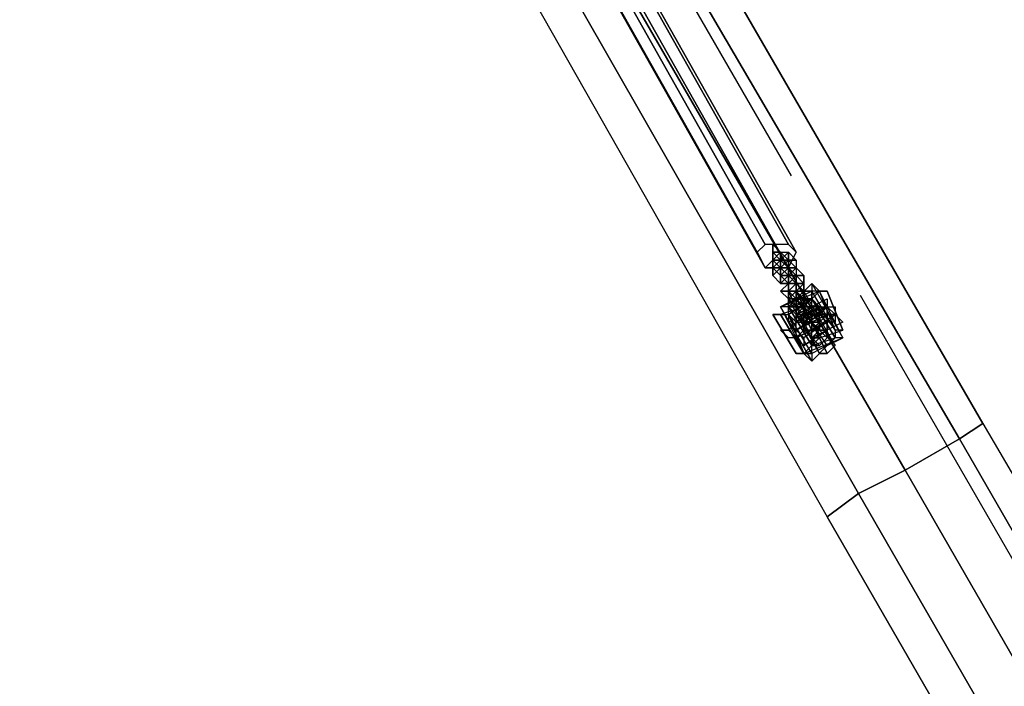
# Model space of a CAD drawing. Extents: x 4244 to 4831, y 8335 to 8791.
# Drawn here: x 4827 to 4828, y 8542 to 8543 of the extents above; entities that cross this region are included whole.
import ezdxf

# ---------------------------------------------------------------- set-up
doc = ezdxf.new("R2010")
doc.units = 0
doc.header["$MEASUREMENT"] = 0
doc.linetypes.add('ACAD_ISO02W100', pattern=[15, 12, -3])
doc.layers.add('001Equipment', color=5, linetype='CONTINUOUS')
doc.layers.add('002Fall Zone', color=6, linetype='ACAD_ISO02W100')

# ---------------------------------------------------------------- blocks, each defined once
blk = doc.blocks.new('*U72')
at = {"layer": '002Fall Zone'}
blk.add_lwpolyline([(30, -67), (-30, -67), (-30, 67), (30, 67)], close=True, dxfattribs=at)
blk = doc.blocks.new('*U73')
at = {"layer": '002Fall Zone', "color": 0, "linetype": 'ByBlock', "lineweight": -2, "rotation": 299.9999999999999}
blk.add_blockref('*U72', (6669.303, 8779.188), dxfattribs=at)
blk = doc.blocks.new('A$C6016131B')
at = {"layer": '001Equipment'}
for points in [[(68.966, 70.304), (88.278, 36.342), (89.166, 37.008), (90.498, 37.673), (92.052, 38.561), (92.717, 39.005), (73.184, 72.745), (72.296, 72.301), (70.964, 71.414), (69.854, 70.748)], [(72.296, 72.301), (73.184, 72.745), (92.717, 39.005), (92.052, 38.561), (90.498, 37.673), (70.964, 71.414)], [(92.717, 39.005), (92.052, 38.561), (72.296, 72.301), (73.184, 72.745), (92.717, 39.005)], [(70.964, 71.414), (69.854, 70.748), (89.166, 37.008), (90.498, 37.673), (92.052, 38.561), (72.296, 72.301)], [(72.296, 72.301), (92.052, 38.561)], [(69.854, 70.748), (68.966, 70.304), (88.278, 36.342), (89.166, 37.008), (90.498, 37.673), (70.964, 71.414)], [(70.964, 71.414), (90.498, 37.673)], [(68.966, 70.304), (88.278, 36.342), (89.166, 37.008), (69.854, 70.748)], [(69.854, 70.748), (89.166, 37.008)], [(81.619, 52.768), (86.502, 44.111), (86.28, 43.889), (81.397, 52.546)], [(82.285, 52.102), (82.507, 52.546), (82.285, 52.768), (81.619, 52.768), (81.397, 52.546), (81.619, 52.102), (82.285, 52.102), (87.168, 43.445)], [(82.285, 52.768), (87.168, 44.111), (86.502, 44.111), (81.619, 52.768)], [(82.507, 52.546), (87.39, 43.889), (87.168, 44.111), (82.285, 52.768)], [(81.397, 52.546), (86.28, 43.889), (86.502, 43.445), (81.619, 52.102)], [(87.168, 43.445), (87.39, 43.889), (82.507, 52.546), (82.285, 52.102), (87.168, 43.445)], [(81.619, 52.102), (86.502, 43.445), (87.168, 43.445), (82.285, 52.102)], [(87.168, 43.445), (87.39, 43.889), (87.168, 44.111), (86.502, 44.111), (86.28, 43.889), (86.502, 43.445), (87.168, 43.445)], [(88.056, 42.113), (87.834, 42.113), (87.612, 42.113), (87.612, 41.891), (87.612, 41.669), (87.834, 41.447), (88.056, 41.669), (88.056, 41.891), (88.056, 42.113), (87.834, 42.113), (87.612, 42.113), (87.612, 41.891), (87.612, 41.669), (87.834, 41.447), (88.056, 41.669), (88.056, 41.891), (88.056, 42.113)], [(87.612, 41.891), (87.612, 41.669)], [(87.612, 41.669), (87.834, 41.447)], [(92.052, 38.561), (92.717, 39.005), (106.258, 15.92), (105.37, 15.476), (103.816, 14.588), (90.498, 37.673)], [(92.717, 39.005), (106.258, 15.92), (105.37, 15.476), (92.052, 38.561)], [(90.498, 37.673), (89.166, 37.008), (88.278, 36.342), (101.596, 13.256), (102.484, 13.922), (103.816, 14.588), (105.37, 15.476), (92.052, 38.561)], [(92.052, 38.561), (105.37, 15.476)], [(89.166, 37.008), (90.498, 37.673), (103.816, 14.588), (102.484, 13.922), (101.596, 13.256), (88.278, 36.342)], [(103.816, 14.588), (102.484, 13.922), (89.166, 37.008), (90.498, 37.673), (103.816, 14.588)], [(90.498, 37.673), (103.816, 14.588)], [(88.278, 36.342), (101.596, 13.256), (102.484, 13.922), (89.166, 37.008)], [(89.166, 37.008), (102.484, 13.922)]]:
    blk.add_lwpolyline(points, close=True, dxfattribs=at)
for points in [[(69.854, 70.748), (70.964, 71.414), (72.296, 72.301), (73.184, 72.745), (92.717, 39.005)], [(92.717, 39.005), (73.184, 72.745)], [(88.056, 41.891), (88.056, 41.669), (88.056, 41.891), (88.056, 42.113), (87.834, 42.113), (87.612, 42.113), (87.834, 42.113)], [(87.612, 42.113), (87.612, 41.891)], [(87.834, 41.447), (88.056, 41.669)], [(89.166, 37.008), (90.498, 37.673), (92.052, 38.561), (92.717, 39.005), (106.258, 15.92), (105.37, 15.476), (103.816, 14.588), (102.484, 13.922)], [(89.166, 37.008), (90.498, 37.673), (92.052, 38.561), (92.717, 39.005)], [(105.37, 15.476), (103.816, 14.588), (90.498, 37.673), (92.052, 38.561)]]:
    blk.add_lwpolyline(points, dxfattribs=at)
at = {"layer": '001Equipment', "flags": 128}
for points in [[(86.946, 43.223), (87.168, 43.445), (86.946, 43.445), (87.168, 43.445), (86.946, 43.667), (86.946, 43.889), (86.724, 44.111), (86.724, 43.889), (86.946, 43.889), (86.724, 43.889), (86.946, 43.889), (86.724, 43.667), (86.946, 43.667), (86.946, 43.445), (87.168, 43.445)], [(86.724, 44.111), (86.724, 43.889)], [(86.724, 43.889), (86.724, 44.111)], [(86.946, 43.667), (86.946, 43.889), (86.724, 43.889), (86.946, 43.889)], [(86.946, 43.889), (86.724, 43.889)], [(86.724, 43.667), (86.946, 43.889)], [(86.724, 43.667), (86.946, 43.889)], [(86.724, 43.889), (86.946, 43.889)], [(87.168, 43.667), (87.168, 43.445), (86.946, 43.667), (87.168, 43.889)], [(86.946, 43.889), (87.168, 43.667)], [(87.168, 43.889), (87.168, 43.667)], [(87.168, 43.889), (87.168, 43.667)], [(87.168, 43.001), (87.168, 43.223), (86.946, 43.223), (87.168, 43.445), (86.946, 43.445), (86.946, 43.667), (86.724, 43.667), (86.946, 43.667), (86.946, 43.445), (86.946, 43.667), (87.168, 43.445), (86.946, 43.667), (86.946, 43.445), (87.168, 43.445), (87.168, 43.223), (87.168, 43.445), (86.946, 43.667), (86.946, 43.445), (86.946, 43.667), (86.946, 43.445), (86.946, 43.223), (87.168, 43.445), (86.946, 43.445), (86.946, 43.667), (86.946, 43.445), (87.168, 43.223), (87.168, 43.001), (87.39, 43.223), (87.39, 43.001), (87.168, 43.001), (87.39, 43.001)], [(86.724, 43.667), (86.946, 43.667)], [(87.39, 43.667), (87.168, 43.667), (86.946, 43.445), (86.724, 43.667), (86.724, 43.445), (86.946, 43.445), (86.946, 43.667), (86.946, 43.445), (86.724, 43.445), (86.946, 43.223), (86.946, 43.445), (87.168, 43.445), (87.168, 43.667), (86.946, 43.667), (87.168, 43.667)], [(86.724, 43.667), (86.946, 43.667)], [(86.724, 43.667), (86.946, 43.445), (86.724, 43.223), (86.724, 43.445)], [(86.724, 43.667), (86.724, 43.445)], [(86.724, 43.667), (86.724, 43.445)], [(86.946, 43.445), (86.946, 43.667)], [(86.946, 43.445), (86.946, 43.667)], [(86.946, 43.667), (87.168, 43.445), (86.946, 43.445), (86.946, 43.667), (87.168, 43.445)], [(86.946, 43.445), (86.946, 43.667)], [(87.168, 43.667), (87.168, 43.445)], [(87.168, 43.667), (87.168, 43.445)], [(87.168, 43.667), (87.39, 43.667)], [(86.502, 43.445), (86.724, 43.445)], [(86.724, 43.445), (86.946, 43.223)], [(86.724, 43.445), (86.946, 43.223)], [(86.724, 43.445), (86.724, 43.223)], [(86.946, 43.001), (86.946, 43.223), (87.168, 43.001), (86.946, 43.001), (87.168, 43.223), (87.39, 43.445), (87.612, 43.223), (87.39, 43.445), (87.39, 43.223), (87.168, 43.223), (87.168, 43.445), (87.39, 43.445), (87.612, 43.223), (87.39, 43.445), (87.168, 43.445), (87.168, 43.223), (87.168, 43.445), (87.39, 43.223), (87.168, 43.445), (87.39, 43.223), (87.168, 43.445), (87.168, 43.223), (86.946, 43.223), (86.946, 43.001), (87.168, 43.223), (87.168, 43.001), (86.946, 43.001), (87.168, 43.001), (86.946, 43.001), (86.946, 43.223), (87.168, 43.445), (87.168, 43.223), (87.168, 43.001), (87.168, 43.223), (87.39, 43.001), (87.168, 43.001), (87.39, 43.001), (87.168, 43.223), (86.946, 43.445), (86.724, 43.223), (86.946, 43.001), (87.168, 43.223), (86.946, 43.223)], [(86.946, 43.445), (87.168, 43.445)], [(86.946, 43.223), (87.168, 43.445)], [(86.946, 43.445), (86.946, 43.223), (87.168, 43.223), (86.946, 43.223)], [(86.946, 43.445), (87.168, 43.445)], [(86.946, 43.223), (87.168, 43.445)], [(86.946, 43.445), (86.946, 43.223)], [(86.946, 43.445), (87.168, 43.445)], [(86.946, 43.445), (87.168, 43.445)], [(87.168, 43.223), (87.168, 43.445)], [(86.724, 43.223), (86.946, 43.001)], [(86.724, 43.223), (86.946, 43.001)], [(87.168, 42.779), (87.39, 43.001), (87.612, 43.001), (87.612, 43.223), (87.612, 43.001), (87.39, 43.001), (87.612, 42.779), (87.39, 43.001), (87.612, 42.779), (87.39, 43.001), (87.612, 42.779), (87.612, 43.001), (87.39, 42.779), (87.168, 42.779), (87.168, 43.001), (86.946, 42.779), (87.168, 42.557), (87.168, 42.779), (87.168, 42.557), (86.946, 42.779), (87.168, 42.779), (87.168, 42.557), (86.946, 42.779)], [(86.946, 43.223), (87.168, 43.223)], [(86.946, 43.223), (87.168, 43.223)], [(87.168, 43.001), (87.168, 43.223)], [(87.168, 43.001), (87.168, 43.223)], [(87.168, 43.223), (87.39, 43.223)], [(87.168, 43.223), (87.168, 43.001)], [(87.168, 43.001), (87.39, 43.001), (87.168, 43.001), (87.168, 43.223)], [(87.612, 43.001), (87.612, 42.779), (87.39, 42.779), (87.612, 42.779), (87.612, 43.001), (87.39, 43.223), (87.39, 43.001)], [(86.946, 42.335), (87.612, 41.003), (88.722, 41.447), (88.056, 42.779), (87.834, 43.001), (87.834, 42.779), (87.39, 42.557), (86.946, 42.335), (87.39, 42.557), (87.834, 43.001), (88.722, 41.447), (88.5, 41.447), (88.278, 41.225), (87.834, 41.003), (87.612, 41.003), (87.834, 40.781), (88.278, 41.225), (88.722, 41.447), (88.278, 41.225), (87.834, 41.003), (87.834, 40.781)], [(87.39, 43.001), (87.168, 43.001), (87.168, 42.779), (87.168, 43.001)], [(87.168, 43.001), (87.168, 42.779)], [(87.168, 43.001), (87.168, 42.779)], [(87.168, 43.001), (87.39, 43.001)], [(87.168, 42.779), (87.39, 43.001)], [(87.168, 42.779), (87.39, 43.001)], [(87.168, 43.001), (87.39, 43.001)], [(87.168, 42.779), (87.39, 43.001)], [(87.612, 42.557), (87.39, 42.335), (87.39, 42.557), (87.39, 42.779), (87.39, 42.557), (87.168, 42.779), (87.168, 43.001), (87.168, 42.779), (87.39, 42.779), (87.168, 42.779), (87.39, 43.001), (87.168, 42.779), (87.39, 42.779), (87.168, 42.779), (87.39, 42.779), (87.39, 42.557), (87.39, 42.335), (87.39, 42.557), (87.39, 42.779), (87.612, 42.779)], [(87.168, 43.001), (87.39, 43.001)], [(87.168, 43.001), (87.39, 43.001)], [(87.168, 42.779), (87.39, 43.001)], [(87.168, 43.001), (87.39, 43.001)], [(87.168, 42.779), (87.168, 42.557), (87.39, 42.779)], [(87.168, 42.779), (87.39, 42.779), (87.39, 42.557)], [(87.168, 42.779), (87.39, 42.557)], [(87.168, 42.779), (87.168, 42.557)], [(87.39, 42.779), (87.168, 42.779)], [(87.168, 42.779), (87.39, 42.779)], [(87.39, 43.001), (87.39, 42.779)], [(87.39, 43.001), (87.39, 42.779)], [(87.39, 42.557), (87.612, 42.779)], [(87.39, 42.779), (87.39, 42.557)], [(87.39, 42.557), (87.39, 42.779)], [(87.612, 42.779), (87.612, 42.557), (87.39, 42.779)], [(87.39, 42.779), (87.612, 42.557)], [(87.39, 42.557), (87.612, 42.779)], [(88.278, 41.003), (87.39, 42.779)], [(87.834, 42.779), (87.612, 42.779)], [(87.612, 42.779), (87.612, 42.557)], [(87.834, 42.779), (87.834, 42.557)], [(88.278, 42.779), (88.722, 41.669)], [(87.168, 42.335), (87.168, 42.557), (87.39, 42.335), (87.39, 42.557)], [(87.168, 42.557), (87.39, 42.557), (87.39, 42.335)], [(87.168, 42.557), (87.168, 42.335), (87.39, 42.335)], [(87.168, 42.557), (87.168, 42.335)], [(87.168, 42.113), (87.834, 42.557)], [(87.168, 42.113), (87.168, 41.891), (87.39, 41.669), (88.056, 42.113), (88.056, 42.335), (87.834, 42.557)], [(87.39, 42.557), (87.612, 42.557)], [(87.39, 42.335), (87.612, 42.557)], [(87.39, 42.335), (87.612, 42.557)], [(87.39, 42.557), (87.612, 42.557)], [(87.612, 42.557), (87.39, 42.557), (87.612, 42.335)], [(87.39, 42.557), (87.612, 42.335)], [(87.39, 42.557), (87.612, 42.557)], [(87.39, 42.557), (87.612, 42.335), (87.39, 42.335), (87.612, 42.557)], [(87.39, 42.335), (87.612, 42.557)], [(87.39, 42.335), (87.612, 42.557)], [(87.39, 42.557), (87.612, 42.557)], [(87.612, 41.891), (87.39, 42.113), (88.278, 42.557), (88.278, 42.335), (87.612, 41.891)], [(87.612, 42.557), (87.834, 42.557)], [(87.612, 42.557), (87.612, 42.335)], [(88.056, 42.335), (87.834, 42.557)], [(87.834, 42.335), (87.834, 42.557), (88.056, 42.335), (88.056, 42.113)], [(87.834, 42.557), (88.5, 41.447)], [(87.168, 42.335), (87.834, 41.225)], [(87.39, 42.113), (87.39, 42.335), (87.168, 42.335), (87.39, 42.113)], [(87.612, 42.335), (87.834, 42.335), (87.834, 42.113), (87.612, 41.891), (87.612, 42.113), (87.834, 42.335), (87.834, 42.113), (87.612, 42.113), (87.39, 42.113), (87.612, 41.891), (87.612, 42.113), (87.612, 42.335), (87.834, 42.335), (87.834, 42.113), (87.834, 42.335), (88.056, 42.335), (87.834, 42.335)], [(87.39, 42.113), (87.612, 42.113), (87.612, 42.335), (87.834, 42.335), (87.612, 42.335), (87.39, 42.335)], [(87.612, 42.113), (87.39, 42.335), (87.39, 42.113), (87.39, 41.891), (87.39, 42.113)], [(87.612, 42.335), (87.612, 42.113), (87.612, 42.335), (87.39, 42.335)], [(87.39, 42.335), (87.612, 42.335), (87.612, 42.113), (87.834, 42.113), (87.612, 41.891), (87.834, 42.113), (87.612, 42.113)], [(87.612, 42.113), (87.612, 42.335), (87.39, 42.335), (87.612, 42.335)], [(87.39, 41.891), (88.056, 42.335)], [(87.39, 41.447), (87.39, 41.669), (87.39, 41.891), (88.056, 42.335), (88.056, 42.113), (88.278, 41.891)], [(87.612, 42.335), (87.39, 42.113)], [(87.612, 42.113), (87.834, 42.335)], [(87.612, 42.113), (87.834, 42.335)], [(87.834, 42.113), (87.612, 42.335)], [(87.612, 42.113), (87.612, 42.335)], [(87.612, 42.113), (87.612, 42.335)], [(87.612, 42.335), (88.056, 41.447)], [(87.834, 42.335), (87.834, 42.113)], [(87.834, 42.335), (87.834, 42.113)], [(87.834, 42.335), (88.056, 42.335), (88.278, 42.335), (88.5, 42.113), (88.5, 41.891), (88.278, 41.891), (88.278, 41.669), (88.056, 41.669), (87.834, 41.891), (87.834, 42.113)], [(87.834, 42.113), (87.834, 42.335), (88.056, 42.335), (88.278, 42.335), (88.5, 42.113), (88.5, 41.891), (88.278, 41.891), (88.278, 41.669), (88.056, 41.669), (87.834, 41.891), (87.834, 42.113)], [(86.724, 42.113), (87.39, 41.003)], [(86.946, 42.113), (87.612, 41.003)], [(87.612, 41.225), (87.39, 41.447), (87.39, 41.669), (87.39, 41.891), (87.168, 42.113), (87.168, 41.891), (87.39, 41.669), (87.612, 41.447)], [(87.39, 42.113), (87.39, 41.891), (87.612, 41.891)], [(87.612, 42.113), (87.39, 42.113), (87.612, 41.891)], [(87.39, 42.113), (87.612, 41.891), (87.612, 41.669), (87.834, 41.447), (87.612, 41.669), (87.612, 41.891)], [(87.39, 41.669), (87.612, 41.447), (87.612, 41.225), (88.278, 41.669), (88.278, 41.891), (88.278, 42.113)], [(87.39, 41.669), (88.278, 42.113), (88.056, 42.113), (87.39, 41.669)], [(87.39, 41.447), (88.278, 41.891)], [(87.612, 42.113), (87.612, 41.891)], [(87.612, 42.113), (87.612, 41.891)], [(87.834, 41.891), (87.612, 42.113), (87.612, 41.891)], [(87.612, 42.113), (87.834, 42.113)], [(87.612, 42.113), (87.834, 42.113)], [(87.612, 41.891), (87.612, 42.113)], [(87.612, 41.891), (87.834, 42.113)], [(87.612, 42.113), (87.834, 42.113)], [(87.612, 42.113), (87.834, 41.669)], [(87.612, 42.113), (87.834, 41.669)], [(87.834, 41.891), (87.612, 41.891)], [(87.612, 41.891), (87.834, 41.891)], [(87.834, 41.891), (87.834, 42.113)], [(87.834, 41.447), (87.834, 41.669), (88.5, 42.113), (88.722, 41.891), (87.834, 41.447)], [(87.834, 41.669), (88.056, 41.891)], [(88.056, 41.891), (87.834, 41.891)], [(87.834, 41.669), (87.834, 41.891), (88.056, 41.669)], [(87.834, 41.669), (88.056, 41.891)], [(87.834, 41.669), (88.056, 41.891)], [(87.612, 41.225), (88.278, 41.669)], [(87.834, 41.669), (88.056, 41.669)], [(88.278, 41.447), (88.056, 41.669), (88.278, 41.669), (88.278, 41.447), (88.056, 41.225), (87.834, 41.225), (88.056, 41.225), (88.278, 41.447)], [(88.056, 41.003), (88.278, 41.003), (88.5, 41.225), (88.278, 41.003)]]:
    blk.add_lwpolyline(points, close=True, dxfattribs=at)
for points in [[(87.168, 43.667), (87.168, 43.889), (87.39, 43.667), (87.39, 43.445), (87.168, 43.445), (86.946, 43.445), (86.724, 43.445)], [(86.724, 43.889), (86.946, 43.667), (86.946, 43.445)], [(86.946, 43.445), (86.724, 43.667), (86.724, 43.889)], [(86.946, 43.445), (86.724, 43.667), (86.946, 43.667), (86.946, 43.889), (86.724, 43.667), (86.724, 43.889)], [(86.724, 43.889), (86.724, 43.667)], [(86.946, 43.889), (86.724, 43.889)], [(86.946, 43.889), (86.724, 43.889)], [(87.168, 43.667), (86.946, 43.667), (86.946, 43.889), (87.168, 43.889)], [(86.724, 43.445), (86.502, 43.445), (86.724, 43.667), (86.946, 43.667)], [(87.168, 43.001), (87.168, 43.223), (86.946, 43.223), (86.946, 43.445), (86.946, 43.223), (87.168, 43.445), (86.946, 43.445), (86.724, 43.667)], [(86.724, 43.445), (86.724, 43.667)], [(86.724, 43.445), (86.946, 43.667), (87.168, 43.667)], [(87.168, 43.667), (87.168, 43.445), (86.946, 43.445)], [(87.168, 43.667), (86.946, 43.445)], [(87.39, 43.445), (87.168, 43.667)], [(86.724, 43.223), (86.724, 43.445)], [(87.168, 43.445), (86.946, 43.445)], [(86.946, 43.445), (87.168, 43.445)], [(87.168, 43.001), (87.39, 43.223), (87.168, 43.223), (87.168, 43.445), (87.168, 43.223), (87.39, 43.001)], [(86.946, 43.223), (87.168, 43.223)], [(87.168, 43.223), (86.946, 43.223), (87.168, 43.223), (87.168, 43.001), (87.168, 42.779), (87.39, 42.779), (87.39, 42.557), (87.39, 42.779), (87.168, 42.779), (87.168, 43.001), (87.39, 43.001)], [(87.168, 42.779), (87.168, 43.001), (87.168, 43.223), (86.946, 43.223), (87.168, 43.223), (87.39, 43.001)], [(87.612, 43.223), (87.39, 43.223), (87.39, 43.001), (87.39, 43.223), (87.168, 43.223)], [(87.168, 43.001), (87.168, 43.223)], [(87.39, 43.223), (87.168, 43.001), (87.168, 43.223)], [(87.168, 43.223), (87.39, 43.001)], [(87.39, 43.001), (87.168, 43.223)], [(87.39, 43.001), (87.39, 42.779), (87.39, 43.001), (87.39, 43.223), (87.168, 43.223)], [(87.612, 42.779), (87.39, 43.001), (87.39, 43.223), (87.612, 43.223), (87.612, 43.001)], [(87.834, 41.003), (87.168, 42.113), (87.612, 41.003), (87.834, 41.003), (87.834, 41.225), (88.5, 41.447), (87.834, 42.557), (88.056, 42.779), (88.278, 42.779), (88.056, 42.779), (87.612, 42.335), (86.946, 42.113), (86.724, 42.113), (86.946, 42.113), (87.168, 42.113), (87.168, 42.335), (87.834, 42.557), (88.5, 41.669), (88.056, 42.779)], [(87.168, 42.779), (87.39, 43.001), (87.39, 42.779), (87.168, 42.779), (86.946, 42.779)], [(87.834, 43.001), (88.056, 42.779), (87.834, 42.779), (87.39, 42.557), (87.168, 42.335), (86.946, 42.335), (87.834, 40.781), (87.612, 41.003)], [(86.946, 42.335), (88.056, 42.779)], [(87.168, 43.001), (87.168, 42.779), (87.39, 43.001)], [(87.168, 43.001), (87.39, 43.001)], [(87.39, 43.001), (87.168, 42.779), (87.39, 42.779), (87.39, 42.557)], [(87.39, 43.001), (87.168, 42.779)], [(87.612, 42.557), (87.39, 42.779), (87.168, 42.779)], [(88.056, 41.003), (87.168, 42.779), (87.39, 42.779), (87.168, 42.779)], [(87.39, 43.001), (87.39, 42.779)], [(87.612, 42.779), (87.39, 42.779), (87.39, 43.001)], [(87.39, 43.001), (87.39, 42.779), (87.612, 42.779)], [(87.834, 42.113), (87.834, 42.335), (87.612, 42.335), (87.612, 42.557), (87.39, 42.779)], [(87.39, 42.557), (87.39, 42.779), (87.612, 42.557)], [(87.39, 42.557), (87.39, 42.779), (87.612, 42.779), (87.612, 42.557)], [(87.39, 42.779), (87.612, 42.557), (87.39, 42.779), (87.39, 42.557)], [(87.39, 42.779), (88.5, 41.225)], [(87.834, 42.779), (87.834, 42.557), (87.612, 42.557)], [(87.612, 42.557), (87.834, 42.557), (87.834, 42.779)], [(87.612, 42.557), (87.612, 42.779), (87.834, 42.779)], [(87.612, 42.557), (87.612, 42.779), (87.834, 42.779)], [(88.5, 41.225), (87.612, 42.779)], [(87.834, 42.779), (87.834, 42.557)], [(88.722, 41.669), (88.5, 41.669), (87.834, 42.779)], [(87.39, 42.557), (87.168, 42.557)], [(87.612, 42.557), (87.834, 42.557), (87.612, 42.335), (87.39, 42.335), (87.168, 42.335), (87.168, 42.557), (87.39, 42.557)], [(87.39, 42.113), (87.168, 42.335), (87.39, 42.557)], [(87.168, 42.557), (87.39, 42.335), (87.39, 42.557)], [(87.39, 42.557), (87.168, 42.557)], [(87.39, 42.557), (87.168, 42.557)], [(88.056, 41.003), (87.168, 42.557)], [(87.834, 42.335), (87.612, 42.335), (87.39, 42.113), (87.612, 42.335), (87.834, 42.335), (87.612, 42.557), (87.612, 42.335), (87.612, 42.557), (87.39, 42.335), (87.168, 42.335)], [(87.834, 42.557), (87.612, 42.335), (87.39, 42.113), (87.39, 41.891), (87.39, 42.113), (87.612, 42.113), (87.612, 41.891), (87.834, 42.113), (87.834, 42.335)], [(87.612, 42.113), (87.39, 42.335), (87.612, 42.557), (87.39, 42.557)], [(87.39, 42.557), (87.612, 42.335), (87.612, 42.113)], [(87.612, 42.113), (87.612, 42.335), (87.39, 42.557)], [(87.39, 42.557), (87.39, 42.335)], [(87.39, 42.557), (87.39, 42.335), (87.612, 42.557), (87.612, 42.335), (87.834, 42.113)], [(87.39, 42.557), (87.612, 42.557), (87.612, 42.335), (87.834, 42.335)], [(87.834, 42.113), (87.834, 42.335), (87.612, 42.557), (87.39, 42.557)], [(87.612, 42.557), (87.39, 42.557)], [(87.612, 42.557), (87.39, 42.557)], [(87.612, 42.557), (87.39, 42.557)], [(87.612, 42.557), (87.39, 42.557)], [(87.612, 42.557), (87.612, 42.335), (87.39, 42.557)], [(87.612, 42.557), (87.39, 42.557)], [(87.612, 42.557), (87.39, 42.557)], [(87.39, 42.335), (87.612, 42.335), (87.612, 42.557), (87.834, 42.557), (87.612, 42.557)], [(87.39, 42.557), (87.612, 42.557)], [(87.612, 42.557), (87.39, 42.557)], [(87.612, 42.557), (87.39, 42.557)], [(87.612, 42.557), (87.39, 42.557)], [(87.612, 42.557), (87.39, 42.557)], [(87.612, 42.557), (87.39, 42.557)], [(88.278, 41.225), (87.39, 42.557)], [(87.39, 42.113), (87.39, 42.335), (87.612, 42.557)], [(88.056, 42.113), (87.612, 42.113), (87.39, 41.891), (87.168, 41.669), (87.39, 41.891), (87.612, 42.113), (88.056, 42.113), (88.278, 42.335), (87.612, 42.113), (87.168, 41.669), (86.946, 41.669), (87.168, 41.669), (87.612, 42.113), (88.278, 42.335), (88.5, 42.335), (88.5, 42.113), (88.278, 42.113), (87.834, 41.669), (87.39, 41.447), (87.168, 41.447), (86.946, 41.669)], [(88.056, 42.335), (87.168, 41.891)], [(87.612, 42.113), (87.39, 42.335)], [(88.056, 42.335), (87.39, 41.891)], [(88.056, 42.335), (88.056, 42.113), (87.834, 42.113), (87.612, 42.113), (87.612, 42.335)], [(87.612, 42.113), (87.612, 42.335)], [(87.612, 42.113), (87.834, 42.335), (87.834, 42.113)], [(87.834, 42.113), (87.612, 42.335), (87.612, 42.113)], [(87.834, 41.891), (87.834, 42.113), (87.834, 41.891), (87.834, 42.113), (87.612, 42.335), (87.612, 42.113)], [(88.056, 41.447), (87.612, 42.335)], [(88.056, 41.447), (87.612, 42.335)], [(87.612, 41.669), (87.834, 41.669), (88.278, 41.891), (88.278, 42.113), (88.278, 42.335)], [(87.168, 41.669), (87.39, 41.447), (87.834, 41.669), (88.278, 42.113), (88.5, 42.113)], [(87.612, 42.113), (87.39, 42.113)], [(88.056, 42.113), (87.39, 41.669)], [(87.834, 41.447), (88.056, 41.447), (87.834, 41.447), (87.39, 42.113)], [(88.278, 42.113), (88.278, 41.891), (87.834, 41.669), (87.612, 41.669), (87.39, 41.447)], [(87.39, 41.447), (88.278, 41.891)], [(87.834, 42.113), (87.612, 42.113)], [(87.834, 42.113), (87.612, 42.113)], [(87.834, 42.113), (87.612, 42.113)], [(87.834, 42.113), (87.612, 42.113)], [(87.834, 42.113), (87.612, 42.113)], [(87.612, 42.113), (87.834, 42.113), (87.612, 41.891)], [(87.612, 42.113), (87.612, 41.891)], [(87.834, 41.669), (87.834, 41.891), (87.612, 42.113)], [(87.834, 42.113), (87.612, 42.113)], [(87.834, 42.113), (87.612, 42.113)], [(87.834, 42.113), (87.612, 42.113)], [(87.834, 42.113), (87.612, 42.113)], [(87.834, 42.113), (87.612, 42.113)], [(88.278, 41.891), (87.612, 41.447)], [(87.834, 41.669), (88.056, 41.891), (87.834, 41.891), (87.834, 42.113)], [(87.834, 41.891), (87.834, 41.669)], [(87.834, 41.891), (87.834, 41.669)], [(87.834, 41.669), (87.834, 41.891)], [(88.056, 41.669), (88.056, 41.891)], [(87.39, 41.003), (87.612, 41.003), (88.056, 41.447), (88.722, 41.669)], [(88.278, 41.447), (88.056, 41.669), (87.834, 41.447), (87.834, 41.225), (87.834, 41.447), (88.056, 41.225), (87.834, 41.447), (88.056, 41.669), (88.278, 41.669)], [(88.5, 41.669), (88.5, 41.447)], [(87.612, 41.003), (87.39, 41.003)]]:
    blk.add_lwpolyline(points, dxfattribs=at)
at = {"layer": '002Fall Zone'}
blk.add_blockref('*U73', (-6531.058, -8687.444), dxfattribs=at)
blk = doc.blocks.new('A$C2A657DCE')
at = {"layer": '002Fall Zone'}
blk.add_blockref('A$C6016131B', (213.882, 217.128), dxfattribs=at)

msp = doc.modelspace()

# ---------------------------------------------------------------- block references
at = {"layer": '002Fall Zone', "xscale": 0.0254, "yscale": 0.0254, "zscale": 0.0254}
msp.add_blockref('A$C2A657DCE', (4820.37412, 8535.83444), dxfattribs=at)

doc.saveas('drawing.dxf')
